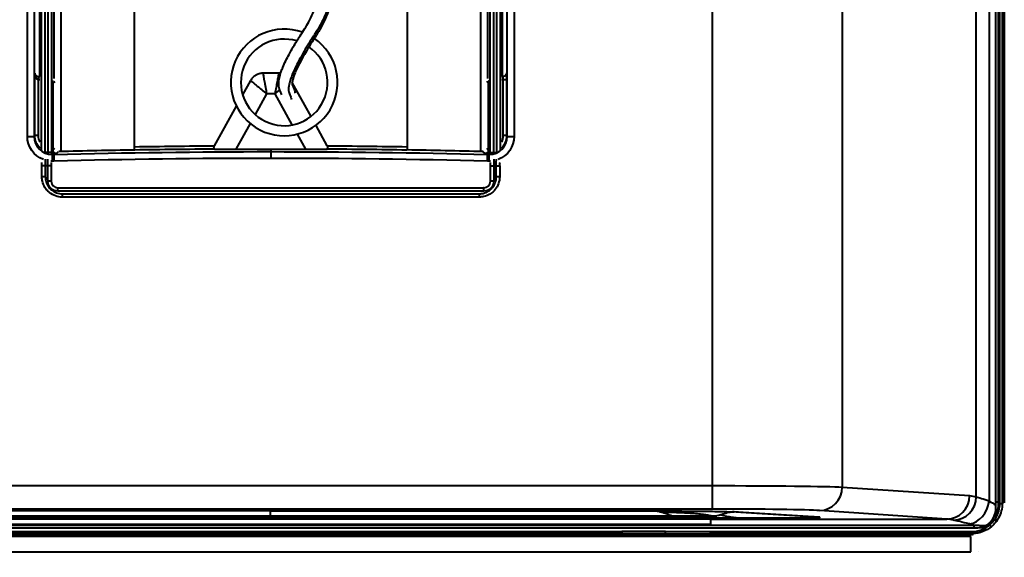
# Model space of a CAD drawing. Units: millimetres. Extents: x 394 to 2813, y 200 to 3163.
# Drawn here: x 650 to 797, y 1267 to 1347 of the extents above; entities that cross this region are included whole.
import ezdxf

# ---------------------------------------------------------------- set-up
doc = ezdxf.new("R2010")
doc.units = ezdxf.units.MM
doc.styles.add('BLAIR ITC', font='blair-itc-medium.ttf', dxfattribs={"height": 50})
doc.dimstyles.new('BLAIR ITC', dxfattribs={"dimtxt": 50, "dimasz": 50, "dimexe": 25, "dimexo": 12, "dimgap": 15, "dimtad": 0, "dimdec": 0, "dimdsep": 46, "dimtxsty": 'BLAIR ITC', "dimcen": 0.09, "dimclrd": 8, "dimclre": 8, "dimclrt": 256, "dimadec": 0, "dimazin": 0, "dimtfac": 1, "dimtdec": 0, "dimtmove": 0, "dimatfit": 3, "dimfxl": 1, "dimtfill": 1, "dimtolj": 1, "dimtzin": 0, "dimarcsym": 0})

# ---------------------------------------------------------------- blocks, each defined once
blk = doc.blocks.new('*D18')
at = {"color": 8, "lineweight": -2, "transparency": 16777216}
for p, q in [((575.84, 1262.72), (575.84, 1176.03)), ((799.2, 1263.01), (799.2, 1176.03)), ((525.84, 1201.03), (475.84, 1201.03)), ((575.84, 1201.03), (589.09, 1201.03)), ((799.2, 1201.03), (785.94, 1201.03)), ((849.2, 1201.03), (899.2, 1201.03))]:
    blk.add_line(p, q, dxfattribs=at)
at = {"color": 8, "transparency": 16777216}
for points in [[(525.84, 1209.36), (525.84, 1192.69), (575.84, 1201.03)], [(849.2, 1209.36), (849.2, 1192.69), (799.2, 1201.03)]]:
    blk.add_solid(points, dxfattribs=at)
at = {"layer": 'Defpoints', "color": 0, "transparency": 16777216}
for p in [(575.84, 1274.72), (799.2, 1275.01), (575.84, 1201.03)]:
    blk.add_point(p, dxfattribs=at)
at = {"lineweight": 40, "transparency": 16777216, "insert": (687.52, 1201.03), "char_height": 50, "attachment_point": 5, "style": 'BLAIR ITC', "bg_fill": 3, "box_fill_scale": 1.1, "bg_fill_color": 256, "bg_fill_true_color": 13158600, "bg_fill_transparency": 0}
blk.add_mtext('\\A1;223', dxfattribs=at)

msp = doc.modelspace()

# ---------------------------------------------------------------- linework, layer by layer
at = {"lineweight": 40, "extrusion": (0, 1, -2.22045e-16)}
for p, q in [((794.62, 1548.22), (794.62, 1275.25)), ((795.99, 1546.62), (795.99, 1275.1)), ((772.72, 1544.8), (772.72, 1277.37)), ((796.21, 1274.92), (796.21, 1545.54)), ((796.58, 1545.58), (796.58, 1274.92)), ((796.89, 1275.01), (796.89, 1545.01)), ((792.7, 1275.93), (792.7, 1543.45)), ((795.61, 1275.1), (795.61, 1544.32)), ((753.37, 1277.59), (753.37, 1541.99)), ((651.22, 1329.71), (651.22, 1458.18)), ((652.22, 1458.18), (652.22, 1329.71)), ((722.78, 1329.71), (722.78, 1458.18)), ((723.78, 1458.18), (723.78, 1329.71)), ((653.32, 1327.55), (653.32, 1453.75)), ((653.82, 1453.75), (653.82, 1327.32)), ((654.3, 1327.32), (654.3, 1454.48)), ((654.8, 1454.48), (654.8, 1327.32)), ((720.22, 1327.32), (720.22, 1454.48)), ((720.72, 1454.48), (720.72, 1327.32)), ((721.21, 1327.32), (721.21, 1453.75)), ((721.71, 1453.75), (721.71, 1327.57)), ((653.02, 1364.91), (653.02, 1338.67)), ((722.01, 1364.91), (722.01, 1338.67)), ((707.84, 1359.71), (707.84, 1328.17)), ((667.19, 1328.17), (667.19, 1354.55)), ((655.2, 1338.35), (655.2, 1349.31)), ((656.2, 1350.31), (656.2, 1327.45)), ((718.83, 1327.45), (718.83, 1350.31)), ((719.83, 1349.31), (719.83, 1338.35)), ((796.7, 1343.08), (796.89, 1343.08)), ((796.89, 1342.82), (796.78, 1342.82)), ((652.34, 1339.13), (652.38, 1339.17)), ((652.34, 1329.83), (652.34, 1339.13)), ((688.7, 1339.13), (686.34, 1339.13)), ((722.63, 1339.17), (722.65, 1339.15)), ((652.84, 1338.15), (652.84, 1329.83)), ((652.88, 1338.67), (652.86, 1338.65)), ((652.86, 1338.65), (653.06, 1338.65)), ((653.08, 1338.15), (652.86, 1338.15)), ((654.93, 1337.65), (655.02, 1337.65)), ((655.31, 1337.92), (655.02, 1337.65)), ((655.02, 1337.65), (655.02, 1327.69)), ((684.49, 1338.05), (683.31, 1335.93)), ((693.51, 1332.69), (690.7, 1337.76)), ((719.99, 1337.65), (719.72, 1337.92)), ((719.99, 1327.65), (719.99, 1337.65)), ((719.99, 1337.65), (720.1, 1337.65)), ((722.67, 1338.15), (721.94, 1338.15)), ((721.96, 1338.65), (722.15, 1338.65)), ((722.15, 1338.65), (722.13, 1338.67)), ((722.17, 1329.83), (722.17, 1338.15)), ((722.67, 1338.15), (722.67, 1329.83)), ((686.89, 1336.07), (685.17, 1332.98)), ((688.14, 1336.07), (686.89, 1336.07)), ((690.72, 1331.42), (688.14, 1336.07)), ((682.35, 1334.2), (679.09, 1328.31)), ((684.43, 1331.63), (682.31, 1327.8)), ((695.94, 1328.31), (694.26, 1331.33)), ((651.22, 1329.71), (652.22, 1329.71)), ((652.22, 1329.71), (652.34, 1329.83)), ((652.84, 1329.83), (652.34, 1329.83)), ((692.72, 1327.8), (691.48, 1330.05)), ((722.67, 1329.83), (722.17, 1329.83)), ((722.67, 1329.83), (722.78, 1329.71)), ((722.78, 1329.71), (723.78, 1329.71)), ((653.02, 1328.06), (653.02, 1328.04)), ((654.8, 1327.32), (653.66, 1327.32)), ((654.93, 1327.69), (655.02, 1327.69)), ((655.02, 1327.65), (655.31, 1327.93)), ((655.83, 1327.43), (655.54, 1327.15)), ((667.22, 1327.67), (667.19, 1327.68)), ((707.84, 1327.68), (707.81, 1327.67)), ((719.47, 1327.15), (719.2, 1327.43)), ((719.72, 1327.93), (719.99, 1327.65)), ((720.22, 1327.32), (721.34, 1327.32)), ((722.01, 1328.07), (722.01, 1328.06)), ((655.05, 1327.13), (654.92, 1327.01)), ((654.92, 1327.01), (655.17, 1327.01)), ((655.18, 1326.01), (654.92, 1326.01)), ((655.3, 1327.14), (655.17, 1327.01)), ((719.71, 1327.14), (719.83, 1327.01)), ((720.08, 1326.01), (719.82, 1326.01)), ((719.83, 1327.01), (720.08, 1327.01)), ((720.08, 1327.01), (719.97, 1327.13)), ((654.77, 1325.32), (653.39, 1325.32)), ((653.39, 1323.67), (653.39, 1325.32)), ((653.89, 1325.32), (653.89, 1323.67)), ((654.27, 1323.03), (654.27, 1325.32)), ((654.77, 1325.32), (654.77, 1323.03)), ((720.26, 1323.03), (720.26, 1325.32)), ((720.26, 1325.32), (721.64, 1325.32)), ((720.76, 1325.32), (720.76, 1323.03)), ((721.14, 1323.67), (721.14, 1325.32)), ((721.64, 1325.32), (721.64, 1323.67)), ((653.37, 1323.67), (653.39, 1323.67)), ((653.89, 1323.67), (653.39, 1323.67)), ((654.77, 1323.03), (654.27, 1323.03)), ((654.77, 1323.03), (654.78, 1323.04)), ((720.25, 1323.03), (720.26, 1323.03)), ((720.76, 1323.03), (720.26, 1323.03)), ((721.65, 1323.67), (721.14, 1323.67)), ((655.78, 1322.04), (655.77, 1322.03)), ((655.77, 1321.53), (655.77, 1322.03)), ((655.77, 1322.03), (719.26, 1322.03)), ((719.26, 1321.53), (655.77, 1321.53)), ((719.26, 1322.03), (719.25, 1322.03)), ((719.26, 1321.53), (719.26, 1322.03)), ((656.41, 1321.15), (656.41, 1320.63)), ((656.41, 1321.15), (718.62, 1321.15)), ((718.62, 1320.65), (656.41, 1320.65)), ((718.62, 1320.65), (718.62, 1321.15)), ((718.62, 1320.63), (718.62, 1320.65)), ((796.89, 1302.92), (796.7, 1302.92)), ((796.89, 1303.18), (796.78, 1303.18)), ((621.64, 1277.59), (753.37, 1277.59)), ((772.72, 1277.37), (791.7, 1276.09)), ((795.99, 1275.1), (795.61, 1275.1)), ((796.21, 1274.92), (796.58, 1274.92)), ((796.58, 1274.92), (796.7, 1274.8)), ((753.42, 1273.03), (621.56, 1273.03)), ((753.36, 1274.09), (621.64, 1274.09)), ((753.42, 1273.03), (754.11, 1272.78)), ((788.31, 1272.59), (769.33, 1273.87)), ((795.61, 1272.75), (795.61, 1273.33)), ((582.63, 1271.69), (792.33, 1271.69)), ((621.81, 1271.82), (753.09, 1271.82)), ((753.09, 1272.59), (621.82, 1272.59)), ((753.09, 1272.59), (753.09, 1272.59)), ((753.09, 1272.59), (788.31, 1272.59)), ((794.97, 1271.53), (795, 1271.49)), ((796.03, 1272.76), (795.97, 1272.8)), ((792.32, 1271.23), (582.63, 1271.23)), ((791.89, 1270.01), (583.14, 1270.01)), ((628.54, 1270.72), (739.85, 1270.72)), ((739.85, 1270.42), (628.59, 1270.42)), ((629.85, 1270.3), (739.86, 1270.3)), ((746.35, 1270.72), (739.85, 1270.72)), ((739.86, 1270.3), (739.85, 1270.42)), ((739.86, 1270.3), (739.85, 1270.42)), ((739.85, 1270.42), (746.3, 1270.42)), ((745.04, 1270.3), (739.86, 1270.3)), ((746.3, 1270.42), (745.04, 1270.3)), ((746.3, 1270.41), (745.04, 1270.3)), ((745.04, 1270.3), (753.09, 1270.3)), ((745.04, 1270.3), (745.04, 1270.3)), ((746.3, 1270.41), (753.09, 1270.41)), ((746.35, 1270.72), (746.35, 1270.71)), ((753.09, 1270.71), (746.35, 1270.71)), ((753.09, 1270.72), (792.01, 1270.72)), ((753.09, 1270.3), (753.09, 1270.42)), ((792.01, 1270.42), (753.09, 1270.42)), ((753.09, 1270.3), (753.09, 1270.41)), ((753.09, 1270.3), (753.09, 1270.3)), ((753.09, 1270.3), (753.87, 1270.3)), ((753.87, 1270.01), (753.87, 1270.3)), ((754.19, 1270.2), (753.87, 1270.3)), ((754.19, 1270.2), (754.19, 1270.01)), ((770.46, 1270.2), (754.19, 1270.2)), ((770.46, 1270.2), (770.77, 1270.3)), ((770.46, 1270.01), (770.46, 1270.2)), ((770.77, 1270.3), (792.13, 1270.3)), ((770.77, 1270.3), (770.77, 1270.01)), ((792.13, 1270.3), (792.01, 1270.42)), ((583.13, 1267.71), (791.9, 1267.71)), ((793.11, 1267.82), (793.11, 1267.82))]:
    msp.add_line(p, q, dxfattribs=at)
at = {"lineweight": 40}
for radius, start, end in [(7.96, 70.104, 55.6153), (6.46, 73.0532, 55.1359)]:
    msp.add_arc((689.51, 1337.77), radius, start, end, dxfattribs=at)
for centre, major_axis, ratio, start_param, end_param in [((652.84, 1339.13), (-0.465, 0.193), 0.950833, 0.412341, 1.965684), ((652.84, 1338.15), (0.009, 0.5), 0.000586, 0.01776, 1.570806), ((652.86, 1339.15), (-0.356, -0.352), 0.999077, 0.773538, 0.790687), ((652.86, 1338.15), (0, 0.5), 0.000586, 0.017453, 1.570796), ((722.15, 1338.15), (0, 0.5), 0.034324, -1.570796, -0.017453), ((654.92, 1329.71), (1.92, 1.9), 0.999466, 2.359733, 3.930225), ((655.04, 1329.83), (1.56, 1.56), 0.999695, 2.356065, 2.823389), ((720.08, 1329.71), (-1.9, 1.92), 0.999474, 2.360109, 3.9306), ((719.97, 1329.83), (-1.56, 1.56), 0.999695, 3.47254, 3.927121), ((653.87, 1327.32), (0, -1), 0.052381, -1.570796, -1.493212), ((654.28, 1327.32), (0, -1), 0.026183, 1.327812, 1.570796), ((655.52, 1327.65), (0.348, -0.359), 0.999685, -2.339518, -0.743243), ((687.95, 81.79), (15.16, 1245.97), 1, 0.02883, 0.037872), ((667.19, 1328.18), (0, 0.5), 0.051806, 3.045539, 3.125307), ((687.94, 81.77), (15.07, 1245.98), 1, 0.019117, 0.028726), ((687.5, 1326.43), (0, 1), 0.000614, 0.017453, 1.570796), ((687.09, 81.77), (14.71, 1245.98), 1, -0.004826, 0.004783), ((687.08, 81.79), (14.58, 1245.98), 1, -0.014078, -0.004958), ((707.84, 1328.18), (0, 0.5), 0.052978, -3.125307, -2.997504), ((719.49, 1327.65), (0.36, 0.347), 0.999706, -2.364736, -0.768462), ((719.72, 1327.64), (-0.017, -0.5), 0.769146, 0.037135, 1.516638), ((719.97, 1327.63), (-0.005, -0.5), 0.521709, 0.020458, 0.588929), ((720.75, 1327.32), (0, -1), 0.026183, -1.570796, -1.333437), ((721.15, 1327.32), (0, -1), 0.052381, 1.503431, 1.570796), ((653.37, 1325.32), (0, -0.5), 0.034921, -4.712389, -3.18729), ((654.78, 1325.32), (0, -0.5), 0.017455, -3.076774, -1.570796), ((654.92, 1326.01), (0, 1), 0.000586, 0.017453, 1.570796), ((687.52, 81.42), (0, 1245.01), 1, 0.000013, 0.025976), ((687.48, 81.42), (0, 1245.01), 1, -0.025976, -0.000013), ((719.8, 1327.14), (0.0839, -0.0016), 0.010409, -3.442079, -3.130383), ((720.25, 1325.32), (0, -0.5), 0.017455, -4.712389, -3.283636), ((721.65, 1325.32), (0, -0.5), 0.034921, -3.015497, -1.570796), ((655.77, 1323.03), (-0.708, -0.708), 0.999391, -0.785246, 0.785246), ((719.26, 1323.03), (0.708, -0.708), 0.999391, -0.785246, 0.785246), ((753.36, 1277.59), (0, -3.5), 0.000586, 0.017453, 1.570796), ((769.33, 1277.37), (-0.24, -3.49), 0.968156, 0.069769, 1.636196), ((788.31, 1276.09), (-0.24, -3.49), 0.968156, 0.069769, 1.636196), ((789.31, 1275.93), (-0.84, -3.4), 0.966467, 0.249554, 1.804471), ((791.68, 1275.25), (1.29, 3.25), 0.821479, -2.691004, -1.255366), ((792.01, 1274.92), (-2.97, 2.97), 0.999741, -2.897964, -2.355433), ((753.35, 1273.8), (16.5, 0), 0.017455, 0.252486, 1.57021), ((753.09, 1271.58), (0, 1.02), 0.005394, 0.162967, 1.336156), ((792.01, 1274.92), (-2.97, 2.97), 0.999741, 2.357215, 3.062957), ((792.32, 1271.23), (0, -0.5), 0.000586, -2.740204, -1.570796), ((739.85, 1270.72), (0, -0.3), 0.000586, -1.570849, -0.016105), ((739.85, 1270.72), (0, -0.3), 0.000586, -1.570743, -0.016105), ((753.09, 1270.71), (0, -0.3), 0.000586, -1.570799, -0.016105), ((791.89, 1267.71), (0, 2.3), 0.005585, -1.570796, 0)]:
    msp.add_ellipse(centre, major_axis=major_axis, ratio=ratio, start_param=start_param, end_param=end_param, dxfattribs=at)
at = {"lineweight": 40, "extrusion": (0, -2.22045e-16, -1)}
for centre, major_axis, ratio, start_param, end_param in [((652.84, 1339.13), (-0.012, 0.983), 0.508662, -3.117841, -1.564498), ((652.86, 1339.15), (-0.707, -0.708), 0.999695, -0.784964, -0.767815), ((654.92, 1329.71), (2.62, 2.62), 0.999695, 2.717558, 3.927121), ((719.97, 1329.83), (-1.92, 1.9), 0.999806, 2.360793, 3.119181), ((654.78, 1327.32), (0, 1.5), 0.017455, -4.712389, -4.510021), ((687.48, 81.42), (-32, 1245.6), 1, 0.025694, 0.051646), ((653.87, 1325.32), (0, 1), 0.01746, 0.028885, 1.570796), ((654.28, 1325.32), (0, 1), 0.008728, -1.570796, -0.008678), ((654.92, 1329.71), (2.62, 2.62), 0.999695, 2.356629, 2.405343), ((654.64, 1327.13), (0.902, 0.024), 0.017686, 0.0194, 0.744064), ((720.34, 1327.13), (0.862, -0.023), 0.018067, -3.90205, -3.159961), ((720.08, 1326.01), (0, 1), 0.000586, -1.570796, -0.017453), ((720.75, 1325.32), (0, 1), 0.008728, 0.049165, 1.570796), ((721.15, 1325.32), (0, 1), 0.01746, -1.570796, -0.069714), ((753.35, 1277.3), (-20, 0), 0.0144, -4.711802, -3.394079), ((746.3, 1270.72), (0, -0.3), 0.175741, -1.570796, -0.016105), ((753.09, 1270.72), (0, -0.3), 0.000586, 0.016105, 1.553951), ((792.01, 1274.92), (-3.18, 3.19), 0.999776, -2.822533, -2.358672)]:
    msp.add_ellipse(centre, major_axis=major_axis, ratio=ratio, start_param=start_param, end_param=end_param, dxfattribs=at)
at = {"lineweight": 40, "extrusion": (1.2326e-32, -2.22045e-16, -1)}
for centre, major_axis, ratio, start_param, end_param in [((722.15, 1339.15), (-0.36, -0.347), 0.999706, -2.373131, -0.802639), ((720.99, 1337.65), (-0.92, 0.393), 0.999993, -0.403347, 0.065769), ((792.08, 1274.92), (-3.18, 3.18), 0.999776, 2.355765, 2.854619), ((745.05, 1306.23), (-9.44, 33.05), 0.331311, 3.130225, 3.235979), ((745.07, 1306.23), (-9.44, 33.05), 0.331313, 3.131252, 3.131271), ((792.08, 1274.92), (-3.18, 3.18), 0.999776, -3.062625, -2.378397), ((794.74, 1271.72), (0.195, -0.228), 0.000446, 0.128454, 1.571177), ((793.37, 1273.87), (2.26, 2.79), 0.790577, 1.341473, 1.801422)]:
    msp.add_ellipse(centre, major_axis=major_axis, ratio=ratio, start_param=start_param, end_param=end_param, dxfattribs=at)
at = {"lineweight": 40, "extrusion": (1.75162e-46, -2.22045e-16, -1)}
msp.add_ellipse((722.65, 1338.15), major_axis=(0, -1), ratio=0.016869, start_param=-3.124139, end_param=-1.570796, dxfattribs=at)
at = {"lineweight": 40, "extrusion": (-1.2326e-32, -2.22045e-16, -1)}
msp.add_ellipse((654.02, 1337.65), major_axis=(-0.373, 0.928), ratio=0.999993, start_param=1.515616, end_param=1.952805, dxfattribs=at)
at = {"lineweight": 40, "extrusion": (6.16298e-32, -2.22045e-16, -1)}
msp.add_ellipse((655.04, 1329.83), major_axis=(1.9, 1.92), ratio=0.99981, start_param=3.166893, end_param=3.932279, dxfattribs=at)
at = {"lineweight": 40, "extrusion": (-2.46519e-32, -2.22045e-16, -1)}
for centre, major_axis, start_param, end_param in [((720.08, 1329.71), (-2.62, 2.62), 2.356065, 3.562347), ((720.08, 1329.71), (-2.62, 2.62), 3.870743, 3.926556), ((720.08, 1329.71), (-2.62, 2.62), 3.636015, 3.636035), ((719.26, 1323.03), (1.06, -1.06), -0.785246, 0.785246)]:
    msp.add_ellipse(centre, major_axis=major_axis, ratio=0.999695, start_param=start_param, end_param=end_param, dxfattribs=at)
at = {"lineweight": 40, "extrusion": (3.61112e-35, -2.22045e-16, -1)}
msp.add_ellipse((655, 1327.72), major_axis=(0, -1.18), ratio=0.02106, start_param=-1.549738, end_param=-1.516536, dxfattribs=at)
at = {"lineweight": 40, "extrusion": (2.31112e-33, -2.22045e-16, -1)}
msp.add_ellipse((687.52, 81.42), major_axis=(-30.5, 1245.64), ratio=1, start_param=-0.001486, end_param=0.024466, dxfattribs=at)
at = {"lineweight": 40, "extrusion": (-1.83671e-40, -2.22045e-16, -1)}
msp.add_ellipse((687.95, 81.58), major_axis=(0, 1246.76), ratio=1, start_param=-0.016647, end_param=-0.007103, dxfattribs=at)
at = {"lineweight": 40, "extrusion": (4.5139e-36, -2.22045e-16, -1)}
msp.add_ellipse((667.22, 1328.17), major_axis=(0, -0.5), ratio=0.051805, start_param=0.016287, end_param=1.569917, dxfattribs=at)
at = {"lineweight": 40, "extrusion": (1.83671e-40, -2.22045e-16, -1)}
msp.add_ellipse((687.92, 81.75), major_axis=(0, 1246.07), ratio=1, start_param=-0.004504, end_param=-0.000325, dxfattribs=at)
at = {"lineweight": 40, "extrusion": (-2.20405e-39, -2.22045e-16, -1)}
msp.add_ellipse((687.11, 81.75), major_axis=(0, 1246.07), ratio=1, start_param=0.000325, end_param=0.004504, dxfattribs=at)
at = {"lineweight": 40, "extrusion": (3.67342e-40, -2.22045e-16, -1)}
msp.add_ellipse((687.09, 81.58), major_axis=(0, 1246.76), ratio=1, start_param=0.007103, end_param=0.016647, dxfattribs=at)
at = {"lineweight": 40, "extrusion": (1.50463e-36, -2.22045e-16, -1)}
msp.add_ellipse((707.81, 1328.17), major_axis=(0, -0.5), ratio=0.052978, start_param=-1.569923, end_param=-0.016287, dxfattribs=at)
at = {"lineweight": 40, "extrusion": (2.62743e-46, -2.22045e-16, -1)}
msp.add_ellipse((720.25, 1327.32), major_axis=(0, 1.5), ratio=0.017455, start_param=-1.771923, end_param=-1.570796, dxfattribs=at)
at = {"lineweight": 40, "extrusion": (3.76158e-37, -2.22045e-16, -1)}
msp.add_ellipse((720.49, 1327.15), major_axis=(-1, 0), ratio=0.017455, start_param=-1.021918, end_param=-0.688937, dxfattribs=at)
at = {"lineweight": 40, "extrusion": (2.46519e-32, -2.22045e-16, -1)}
msp.add_ellipse((655.77, 1323.03), major_axis=(-1.06, -1.06), ratio=0.999695, start_param=-0.785246, end_param=0.785246, dxfattribs=at)
at = {"lineweight": 40, "extrusion": (-7.70372e-34, -2.22045e-16, -1)}
msp.add_ellipse((747.78, 1272.88), major_axis=(5.92, -0.05), ratio=0.110953, start_param=-0.442762, end_param=-0.310866, dxfattribs=at)
at = {"lineweight": 40, "extrusion": (3.50325e-46, -2.22045e-16, -1)}
msp.add_ellipse((746.3, 1270.71), major_axis=(0, 0.3), ratio=0.175741, start_param=-4.712389, end_param=-3.157697, dxfattribs=at)
at = {"lineweight": 40, "extrusion": (4.59177e-41, -2.22045e-16, -1)}
msp.add_ellipse((753.09, 1270.72), major_axis=(0, 0.3), ratio=0.000586, start_param=-1.587642, end_param=-1.570795, dxfattribs=at)
at = {"lineweight": 40, "extrusion": (5.60519e-45, -2.22045e-16, -1)}
msp.add_ellipse((792.01, 1270.72), major_axis=(0, -0.3), ratio=0.000586, start_param=0.016105, end_param=1.570796, dxfattribs=at)
at = {"lineweight": 40, "extrusion": (3.69779e-32, -2.22045e-16, -1)}
msp.add_ellipse((792.13, 1274.8), major_axis=(-3.18, 3.19), ratio=0.999741, start_param=3.887997, end_param=3.925971, dxfattribs=at)
at = {"lineweight": 40}
for points, knots in [([(693.09, 1360.1), (695.56, 1357.69), (697.3, 1353.54), (695.9, 1348.02), (694.54, 1345.69), (693.58, 1344.2), (692.72, 1342.85), (691.66, 1340.99), (690.69, 1338.99), (690.21, 1337.51), (690.1, 1336.47), (690.4, 1335.83), (690.56, 1335.42), (690.6, 1335.23)], [0, 0, 0, 0, 0.1112758, 0.1655651, 0.2156251, 0.2254818, 0.2443149, 0.2894771, 0.3271905, 0.3747766, 0.4124288, 0.4516554, 0.5074145, 0.5074145, 0.5074145, 0.5074145]), ([(692.98, 1360.82), (693.71, 1360.13), (694.4, 1359.31), (695.57, 1357.49), (696.07, 1356.47), (696.52, 1354.9), (696.63, 1354.43), (696.82, 1353.14), (696.85, 1352.27), (696.7, 1350.72), (696.56, 1350.02), (696.17, 1348.55), (695.88, 1347.79), (695.19, 1346.29), (694.76, 1345.56), (693.75, 1343.92), (693.15, 1343.02), (692.29, 1341.52), (692.03, 1341.07), (691.66, 1340.35), (691.52, 1340.07), (691.27, 1339.53), (691.15, 1339.25), (690.98, 1338.81), (690.92, 1338.63), (690.81, 1338.29), (690.77, 1338.13), (690.71, 1337.81), (690.69, 1337.68), (690.68, 1337.47), (690.69, 1337.46), (690.72, 1337.37), (690.77, 1337.25), (690.94, 1336.88), (691.02, 1336.66), (691.1, 1336.33), (691.12, 1336.25), (691.13, 1336.15)], [0, 0, 0, 0, 4.145953, 4.145953, 7.929056, 7.929056, 9.404728, 9.404728, 11.946668, 11.946668, 14.090007, 14.090007, 16.676765, 16.676765, 19.633521, 19.633521, 23.563079, 23.563079, 25.130063, 25.130063, 26.03033, 26.03033, 26.982107, 26.982107, 27.779845, 27.779845, 28.705398, 28.705398, 30.028695, 30.028695, 31.737635, 31.737635, 34.083865, 34.083865, 37.919367, 37.919367, 39.197361, 39.197361, 39.197361, 39.197361]), ([(689.14, 1335.93), (689.13, 1335.96), (689.11, 1336.04), (689.04, 1336.23), (688.99, 1336.32), (688.86, 1336.64), (688.77, 1336.86), (688.66, 1337.52), (688.69, 1337.94), (688.85, 1338.72), (688.94, 1339.03), (689.13, 1339.58), (689.21, 1339.79), (689.43, 1340.32), (689.58, 1340.66), (689.9, 1341.31), (690.07, 1341.63), (690.44, 1342.33), (690.66, 1342.71), (691.21, 1343.65), (691.55, 1344.21), (692.34, 1345.44), (692.78, 1346.09), (693.61, 1347.61), (694.01, 1348.46), (694.46, 1349.88), (694.59, 1350.38), (694.74, 1351.27), (694.79, 1351.66), (694.83, 1352.63), (694.8, 1353.24), (694.63, 1354.29), (694.5, 1354.76), (694.17, 1355.72), (693.95, 1356.2), (693.36, 1357.26), (692.97, 1357.8), (692.24, 1358.69), (691.91, 1359.05), (691.57, 1359.39)], [40.537842, 40.537842, 40.537842, 40.537842, 43.11199, 43.11199, 45.504044, 45.504044, 47.585977, 47.585977, 50.244541, 50.244541, 51.673781, 51.673781, 52.455188, 52.455188, 53.586448, 53.586448, 54.644495, 54.644495, 55.988027, 55.988027, 58.151657, 58.151657, 61.137035, 61.137035, 64.325613, 64.325613, 65.937811, 65.937811, 67.100922, 67.100922, 68.868746, 68.868746, 70.426207, 70.426207, 72.33256, 72.33256, 75.011238, 75.011238, 77.087681, 77.087681, 77.087681, 77.087681]), ([(689.14, 1335.93), (689.13, 1335.96), (689.11, 1336.04), (689.04, 1336.23), (688.99, 1336.32), (688.86, 1336.64), (688.77, 1336.86), (688.66, 1337.52), (688.69, 1337.94), (688.85, 1338.72), (688.94, 1339.03), (689.13, 1339.58), (689.21, 1339.79), (689.43, 1340.32), (689.58, 1340.66), (689.9, 1341.31), (690.07, 1341.63), (690.44, 1342.33), (690.66, 1342.71), (691.21, 1343.65), (691.55, 1344.21), (692.34, 1345.44), (692.78, 1346.09), (693.61, 1347.61), (694.01, 1348.46), (694.46, 1349.88), (694.59, 1350.38), (694.74, 1351.27), (694.79, 1351.66), (694.83, 1352.63), (694.8, 1353.24), (694.63, 1354.29), (694.5, 1354.76), (694.17, 1355.72), (693.95, 1356.2), (693.36, 1357.26), (692.97, 1357.8), (692.24, 1358.69), (691.91, 1359.05), (691.57, 1359.39)], [40.537842, 40.537842, 40.537842, 40.537842, 43.11199, 43.11199, 45.504043, 45.504043, 47.585977, 47.585977, 50.244541, 50.244541, 51.673781, 51.673781, 52.455188, 52.455188, 53.586448, 53.586448, 54.644495, 54.644495, 55.988027, 55.988027, 58.151657, 58.151657, 61.137035, 61.137035, 64.325613, 64.325613, 65.937811, 65.937811, 67.100922, 67.100922, 68.868746, 68.868746, 70.426207, 70.426207, 72.33256, 72.33256, 75.011238, 75.011238, 77.087681, 77.087681, 77.087681, 77.087681]), ([(686.34, 1339.13), (686.15, 1339.13), (685.96, 1339.11), (685.6, 1339.01), (685.42, 1338.94), (685.1, 1338.75), (684.95, 1338.63), (684.69, 1338.36), (684.58, 1338.21), (684.49, 1338.05)], [0, 0, 0, 0, 0.25, 0.25, 0.5, 0.5, 0.75, 0.75, 1, 1, 1, 1]), ([(686.34, 1339.13), (686.36, 1338.99), (686.39, 1338.81), (686.44, 1338.58), (686.45, 1338.48), (686.47, 1338.37), (686.49, 1338.26), (686.52, 1338.13), (686.55, 1337.97), (686.57, 1337.85), (686.59, 1337.73), (686.61, 1337.6), (686.64, 1337.46), (686.65, 1337.39), (686.67, 1337.31), (686.68, 1337.23), (686.69, 1337.16), (686.71, 1337.04), (686.72, 1336.99), (686.74, 1336.88), (686.77, 1336.73), (686.81, 1336.54), (686.83, 1336.4), (686.86, 1336.25), (686.89, 1336.07)], [0, 0, 0, 0, 0.26084, 0.26084, 0.26084, 0.375, 0.375, 0.375, 0.5, 0.5, 0.5, 0.625, 0.625, 0.625, 0.6875, 0.6875, 0.6875, 0.75, 0.75, 0.75, 0.895196, 0.895196, 0.895196, 1, 1, 1, 1]), ([(688.7, 1339.13), (688.67, 1338.98), (688.63, 1338.8), (688.55, 1338.36), (688.51, 1338.12), (688.41, 1337.58), (688.36, 1337.29), (688.25, 1336.7), (688.19, 1336.39), (688.14, 1336.07)], [0, 0, 0, 0, 0.25, 0.25, 0.5, 0.5, 0.75, 0.75, 1, 1, 1, 1]), ([(684.49, 1338.05), (684.6, 1337.95), (684.75, 1337.83), (685.09, 1337.55), (685.29, 1337.39), (685.71, 1337.05), (685.93, 1336.86), (686.4, 1336.47), (686.65, 1336.27), (686.89, 1336.07)], [0, 0, 0, 0, 0.25, 0.25, 0.5, 0.5, 0.75, 0.75, 1, 1, 1, 1]), ([(688.85, 1336.66), (688.76, 1336.59), (688.65, 1336.49), (688.5, 1336.37), (688.4, 1336.29), (688.27, 1336.19), (688.14, 1336.07)], [0.7546159, 0.7546159, 0.7546159, 0.7546159, 0.8951961, 0.8951961, 0.8951961, 1, 1, 1, 1]), ([(655.02, 1327.65), (655.02, 1327.65), (655.01, 1327.64), (654.99, 1327.64), (654.98, 1327.63), (654.95, 1327.62), (654.93, 1327.6)], [0.000015, 0.000015, 0.000015, 0.000015, 0.1508355, 0.1508355, 0.1508355, 0.2803997, 0.2803997, 0.2803997, 0.2803997]), ([(679.09, 1328.31), (679.07, 1328.27), (679.05, 1328.22), (679.01, 1328.14), (679, 1328.09), (678.99, 1328.01), (678.99, 1327.98), (679, 1327.91), (679.01, 1327.89), (679.05, 1327.85), (679.07, 1327.83), (679.13, 1327.81), (679.16, 1327.81), (679.19, 1327.81)], [0, 0, 0, 0, 0.01430999, 0.01430999, 0.02898693, 0.02898693, 0.04276352, 0.04276352, 0.05697265, 0.05697265, 0.07095857, 0.07095857, 0.08554368, 0.08554368, 0.08554368, 0.08554368]), ([(679.19, 1327.81), (679.35, 1327.81), (679.54, 1327.81), (680, 1327.8), (680.3, 1327.8), (681.09, 1327.8), (681.6, 1327.8), (682.16, 1327.8), (682.22, 1327.8), (682.28, 1327.8), (682.28, 1327.8), (682.29, 1327.8), (682.3, 1327.8), (682.3, 1327.8), (682.3, 1327.8), (682.31, 1327.8), (682.31, 1327.8), (682.31, 1327.8)], [-0.3484287, -0.3484287, -0.3484287, -0.3484287, -0.2748887, -0.2748887, -0.174151, -0.174151, -0.0198183, -0.0198183, -0.0037012, -0.0037012, -0.0015268, -0.0015268, -0.0006481, -0.0006481, -0.0003113, -0.0003113, -0.000001, -0.000001, -0.000001, -0.000001]), ([(692.72, 1327.8), (692.72, 1327.8), (692.72, 1327.8), (692.73, 1327.8), (692.73, 1327.8), (692.73, 1327.8), (692.73, 1327.8), (692.74, 1327.8), (692.75, 1327.8), (692.81, 1327.8), (692.87, 1327.8), (693.44, 1327.8), (693.95, 1327.8), (694.73, 1327.8), (695.03, 1327.8), (695.49, 1327.81), (695.68, 1327.81), (695.84, 1327.81)], [-0.3477787, -0.3477787, -0.3477787, -0.3477787, -0.3474686, -0.3474686, -0.347132, -0.347132, -0.3462532, -0.3462532, -0.3440766, -0.3440766, -0.3279191, -0.3279191, -0.1731762, -0.1731762, -0.0731548, -0.0731548, -0.000001, -0.000001, -0.000001, -0.000001]), ([(695.84, 1327.81), (695.87, 1327.81), (695.9, 1327.81), (695.96, 1327.83), (695.98, 1327.85), (696.02, 1327.89), (696.03, 1327.91), (696.04, 1327.98), (696.04, 1328.01), (696.03, 1328.09), (696.02, 1328.14), (695.98, 1328.22), (695.96, 1328.27), (695.94, 1328.31)], [0, 0, 0, 0, 0.01452875, 0.01452875, 0.02846407, 0.02846407, 0.04269342, 0.04269342, 0.05648599, 0.05648599, 0.07115686, 0.07115686, 0.08561509, 0.08561509, 0.08561509, 0.08561509]), ([(719.99, 1327.65), (719.99, 1327.65), (719.99, 1327.65), (719.99, 1327.65), (719.99, 1327.65), (720, 1327.65), (720.02, 1327.65), (720.04, 1327.64), (720.07, 1327.64), (720.1, 1327.64)], [0, 0, 0, 0, 0.0168987, 0.0168987, 0.0168987, 0.5161128, 0.5161128, 0.5161128, 0.9914574, 0.9914574, 0.9914574, 0.9914574]), ([(655.05, 1327.13), (655.01, 1327.13), (654.97, 1327.13), (654.93, 1327.13), (654.92, 1327.13), (654.92, 1327.13), (654.92, 1327.14)], [0.000007, 0.000007, 0.000007, 0.000007, 0.3161158, 0.3161158, 0.3161158, 0.3481384, 0.3481384, 0.3481384, 0.3481384]), ([(655.3, 1327.14), (655.3, 1327.14), (655.3, 1327.14), (655.3, 1327.14), (655.3, 1327.14), (655.3, 1327.14), (655.3, 1327.14), (655.3, 1327.14), (655.29, 1327.14), (655.29, 1327.14), (655.29, 1327.14), (655.28, 1327.14), (655.28, 1327.14), (655.25, 1327.14), (655.22, 1327.14), (655.13, 1327.14), (655.09, 1327.13), (655.05, 1327.13)], [0, 0, 0, 0, 0.0004008, 0.0004008, 0.00084596, 0.00084596, 0.00117432, 0.00117432, 0.00151345, 0.00151345, 0.00197062, 0.00197062, 0.0031836, 0.0031836, 0.00758409, 0.00758409, 0.01209977, 0.01209977, 0.01209977, 0.01209977]), ([(655.17, 1327.01), (655.17, 1327.01), (655.17, 1326.98), (655.17, 1326.88), (655.17, 1326.8), (655.17, 1326.62), (655.17, 1326.51), (655.18, 1326.27), (655.18, 1326.15), (655.18, 1326.01), (655.18, 1326.01), (655.18, 1326.01)], [-0.1551699, -0.1551699, -0.1551699, -0.1551699, -0.1158364, -0.1158364, -0.0772555, -0.0772555, -0.0386753, -0.0386753, 0, 0, 0.0006517, 0.0006517, 0.0006517, 0.0006517]), ([(719.82, 1326.01), (719.82, 1326.01), (719.82, 1326.01), (719.82, 1326.15), (719.82, 1326.27), (719.83, 1326.51), (719.83, 1326.62), (719.83, 1326.8), (719.83, 1326.88), (719.83, 1326.98), (719.83, 1327.01), (719.83, 1327.01)], [-0.1558225, -0.1558225, -0.1558225, -0.1558225, -0.1551708, -0.1551708, -0.1164956, -0.1164956, -0.0779156, -0.0779156, -0.0393348, -0.0393348, -0.0000014, -0.0000014, -0.0000014, -0.0000014]), ([(656.41, 1320.65), (656.07, 1320.65), (655.72, 1320.71), (655.4, 1320.82), (655.08, 1320.94), (654.78, 1321.1), (654.52, 1321.32), (654.43, 1321.38), (654.35, 1321.46), (654.27, 1321.53), (654.1, 1321.7), (653.96, 1321.89), (653.83, 1322.09), (653.66, 1322.37), (653.54, 1322.69), (653.46, 1323.01), (653.41, 1323.22), (653.39, 1323.44), (653.39, 1323.67)], [0.0000127, 0.0000127, 0.0000127, 0.0000127, 0.2162545, 0.2162545, 0.2162545, 0.4314861, 0.4314861, 0.4314861, 0.5004655, 0.5004655, 0.5004655, 0.65101, 0.65101, 0.65101, 0.8601997, 0.8601997, 0.8601997, 1, 1, 1, 1]), ([(653.89, 1323.67), (653.89, 1323.48), (653.91, 1323.3), (653.95, 1323.12), (654.01, 1322.85), (654.12, 1322.59), (654.26, 1322.35), (654.36, 1322.18), (654.49, 1322.03), (654.63, 1321.89), (654.69, 1321.82), (654.76, 1321.76), (654.83, 1321.71), (655.05, 1321.53), (655.3, 1321.39), (655.57, 1321.29), (655.84, 1321.2), (656.12, 1321.15), (656.41, 1321.15)], [0, 0, 0, 0, 0.139412, 0.139412, 0.139412, 0.349384, 0.349384, 0.349384, 0.49969, 0.49969, 0.49969, 0.568143, 0.568143, 0.568143, 0.783901, 0.783901, 0.783901, 1, 1, 1, 1]), ([(718.62, 1321.15), (718.8, 1321.15), (718.99, 1321.17), (719.17, 1321.21), (719.44, 1321.27), (719.7, 1321.38), (719.93, 1321.52), (720.1, 1321.62), (720.26, 1321.75), (720.4, 1321.89), (720.46, 1321.95), (720.52, 1322.02), (720.58, 1322.09), (720.76, 1322.31), (720.9, 1322.56), (720.99, 1322.83), (721.08, 1323.1), (721.14, 1323.38), (721.14, 1323.67)], [0, 0, 0, 0, 0.139412, 0.139412, 0.139412, 0.349384, 0.349384, 0.349384, 0.49969, 0.49969, 0.49969, 0.568143, 0.568143, 0.568143, 0.783901, 0.783901, 0.783901, 1, 1, 1, 1]), ([(721.64, 1323.67), (721.64, 1323.33), (721.57, 1322.98), (721.46, 1322.66), (721.35, 1322.34), (721.18, 1322.04), (720.97, 1321.78), (720.9, 1321.69), (720.83, 1321.61), (720.75, 1321.53), (720.58, 1321.36), (720.39, 1321.22), (720.19, 1321.09), (719.91, 1320.92), (719.6, 1320.8), (719.28, 1320.72), (719.06, 1320.68), (718.84, 1320.65), (718.62, 1320.65)], [0.0000127, 0.0000127, 0.0000127, 0.0000127, 0.2162545, 0.2162545, 0.2162545, 0.4314861, 0.4314861, 0.4314861, 0.5004655, 0.5004655, 0.5004655, 0.65101, 0.65101, 0.65101, 0.8601997, 0.8601997, 0.8601997, 1, 1, 1, 1]), ([(792.7, 1275.93), (792.9, 1275.87), (793.17, 1275.79), (793.49, 1275.69), (793.81, 1275.58), (794.19, 1275.46), (794.62, 1275.25)], [0, 0, 0, 0, 0.499001, 0.499001, 0.499001, 1, 1, 1, 1]), ([(795.61, 1273.33), (795.61, 1273.49), (795.61, 1273.65), (795.61, 1273.94), (795.61, 1274.07), (795.61, 1274.38), (795.61, 1274.54), (795.61, 1274.77), (795.61, 1274.84), (795.61, 1274.97), (795.61, 1275.03), (795.61, 1275.1)], [0.0000001, 0.0000001, 0.0000001, 0.0000001, 0.0478151, 0.0478151, 0.0887724, 0.0887724, 0.1357793, 0.1357793, 0.1563537, 0.1563537, 0.1744293, 0.1744293, 0.1744293, 0.1744293]), ([(795.99, 1275.1), (795.99, 1275.02), (795.99, 1274.94), (795.99, 1274.86), (795.96, 1274.41), (795.87, 1273.96), (795.7, 1273.54), (795.67, 1273.47), (795.64, 1273.4), (795.61, 1273.33)], [0, 0, 0, 0, 0.127015, 0.127015, 0.127015, 0.874823, 0.874823, 0.874823, 1, 1, 1, 1]), ([(687.49, 1273.03), (687.49, 1273.14), (687.49, 1273.42), (687.49, 1273.78), (687.49, 1273.81)], [0, 0, 0, 0, 0.375, 1, 1, 1, 1]), ([(745.76, 1273.63), (746.2, 1273.63), (747.06, 1273.62), (748.32, 1273.59), (749.52, 1273.54), (750.61, 1273.46), (751.57, 1273.37), (752.38, 1273.26), (752.86, 1273.18), (753.08, 1273.13), (753.13, 1273.11)], [0, 0, 0, 0, 0.1369892, 0.2740401, 0.4110911, 0.548142, 0.6851929, 0.8222439, 0.9592948, 1, 1, 1, 1]), ([(747.39, 1273.03), (747.08, 1273.14), (746.54, 1273.33), (746, 1273.55), (745.76, 1273.63)], [0, 0, 0, 0, 0.566487, 1, 1, 1, 1]), ([(756.58, 1273.66), (756.28, 1273.66), (756.02, 1273.61), (755.78, 1273.56), (755.47, 1273.49), (755.21, 1273.41), (755, 1273.34), (754.93, 1273.32), (754.86, 1273.3), (754.81, 1273.28), (754.77, 1273.27), (754.73, 1273.25), (754.7, 1273.24), (754.67, 1273.23), (754.64, 1273.22), (754.61, 1273.22)], [0, 0, 0, 0, 0.3093552, 0.3093552, 0.3093552, 0.7124597, 0.7124597, 0.7124597, 0.8437051, 0.8437051, 0.8437051, 0.9279624, 0.9279624, 0.9279624, 0.9999998, 0.9999998, 0.9999998, 0.9999998]), ([(754.61, 1273.22), (755.16, 1273.1), (755.72, 1272.99), (756.28, 1272.9), (756.53, 1272.86), (756.78, 1272.82), (757.04, 1272.78)], [0, 0, 0, 0, 0.1190789, 0.1190789, 0.1190789, 0.1735119, 0.1735119, 0.1735119, 0.1735119]), ([(769.28, 1272.86), (769.24, 1272.86), (769.21, 1272.86), (769.18, 1272.87), (769.14, 1272.87), (769.11, 1272.87), (769.07, 1272.87), (768.87, 1272.89), (768.67, 1272.9), (768.47, 1272.91), (768.2, 1272.93), (767.93, 1272.94), (767.66, 1272.96), (767.12, 1273), (766.59, 1273.03), (766.05, 1273.06), (765.51, 1273.1), (764.97, 1273.13), (764.43, 1273.16), (763.9, 1273.2), (763.36, 1273.23), (762.82, 1273.27), (762.28, 1273.3), (761.74, 1273.33), (761.2, 1273.37), (760.67, 1273.4), (760.13, 1273.44), (759.59, 1273.47), (759.05, 1273.5), (758.51, 1273.54), (757.97, 1273.57), (757.51, 1273.6), (757.04, 1273.63), (756.58, 1273.66)], [0, 0, 0, 0, 0.0078185, 0.0078185, 0.0078185, 0.0156369, 0.0156369, 0.0156369, 0.0625476, 0.0625476, 0.0625476, 0.1250953, 0.1250953, 0.1250953, 0.2501906, 0.2501906, 0.2501906, 0.3752859, 0.3752859, 0.3752859, 0.5003811, 0.5003811, 0.5003811, 0.6254764, 0.6254764, 0.6254764, 0.7505717, 0.7505717, 0.7505717, 0.875667, 0.875667, 0.875667, 0.9835773, 0.9835773, 0.9835773, 0.9835773]), ([(792.33, 1271.69), (792.54, 1271.68), (792.75, 1271.68), (792.96, 1271.67), (793.04, 1271.67), (793.12, 1271.66), (793.2, 1271.66), (793.47, 1271.65), (793.73, 1271.6), (794, 1271.62), (794.05, 1271.63), (794.11, 1271.65), (794.17, 1271.67), (794.28, 1271.71), (794.39, 1271.78), (794.48, 1271.85), (794.68, 1272), (794.85, 1272.19), (795, 1272.39), (795.23, 1272.7), (795.41, 1273.07), (795.51, 1273.45), (795.55, 1273.58), (795.58, 1273.72), (795.61, 1273.86)], [0, 0, 0, 0, 0.1395349, 0.1395349, 0.1395349, 0.1933164, 0.1933164, 0.1933164, 0.3670083, 0.3670083, 0.3670083, 0.4059612, 0.4059612, 0.4059612, 0.484867, 0.484867, 0.484867, 0.6472838, 0.6472838, 0.6472838, 0.9060666, 0.9060666, 0.9060666, 0.9998585, 0.9998585, 0.9998585, 0.9998585]), ([(687.46, 1272.78), (680.92, 1272.78), (667.84, 1272.78), (651.5, 1272.78), (638.43, 1272.78), (628.62, 1272.78), (620.45, 1272.78), (614.73, 1272.78), (611.46, 1272.78), (609.83, 1272.78), (609.01, 1272.78)], [0, 0, 0, 0, 0.25, 0.5, 0.625, 0.75, 0.875, 0.9375, 0.96875, 1, 1, 1, 1]), ([(609.01, 1272.78), (612.35, 1272.78), (615.68, 1272.78), (627, 1272.78), (634.99, 1272.78), (657.81, 1272.78), (672.63, 1272.78), (687.46, 1272.78)], [0, 0, 0, 0, 10.000118, 10.000118, 33.970082, 33.970082, 78.444287, 78.444287, 78.444287, 78.444287]), ([(687.46, 1272.78), (693.99, 1272.78), (707.07, 1272.78), (723.41, 1272.78), (736.49, 1272.78), (746.29, 1272.78), (754.46, 1272.78), (760.18, 1272.78), (763.45, 1272.78), (765.09, 1272.78), (765.9, 1272.78)], [0, 0, 0, 0, 0.25, 0.5, 0.625, 0.75, 0.875, 0.9375, 0.96875, 1, 1, 1, 1]), ([(687.46, 1272.78), (690.79, 1272.78), (694.12, 1272.78), (707.46, 1272.78), (717.46, 1272.78), (740.27, 1272.78), (753.09, 1272.78), (765.9, 1272.78)], [0, 0, 0, 0, 10, 10, 40, 40, 78.444287, 78.444287, 78.444287, 78.444287]), ([(687.51, 1272.78), (690.85, 1272.78), (694.18, 1272.78), (707.51, 1272.78), (717.51, 1272.78), (740.33, 1272.78), (753.14, 1272.78), (765.96, 1272.78)], [0, 0, 0, 0, 10, 10, 40, 40, 78.444287, 78.444287, 78.444287, 78.444287]), ([(753.09, 1272.59), (753.09, 1272.59), (753.09, 1272.59), (753.09, 1272.59), (753.09, 1272.6), (753.09, 1272.24), (753.09, 1271.82)], [0.0060828, 0.0060828, 0.0060828, 0.0060828, 0.0216617, 0.0369714, 0.0469782, 0.7547108, 0.7547108, 0.7547108, 0.7547108]), ([(765.9, 1272.78), (766.09, 1272.78), (766.29, 1272.78), (766.55, 1272.78), (766.9, 1272.78), (767.47, 1272.79), (768.15, 1272.8), (768.72, 1272.81), (769.13, 1272.82), (769.37, 1272.83), (769.43, 1272.85), (769.35, 1272.86), (769.28, 1272.86)], [0, 0, 0, 0, 0.085938, 0.09375, 0.125, 0.25, 0.375, 0.5, 0.625, 0.75, 0.875, 1, 1, 1, 1]), ([(765.9, 1272.78), (766.27, 1272.78), (766.65, 1272.78), (767.34, 1272.79), (767.66, 1272.79), (768.25, 1272.8), (768.52, 1272.8), (768.94, 1272.81), (769.1, 1272.82), (769.23, 1272.83), (769.26, 1272.83), (769.26, 1272.83), (769.26, 1272.83), (769.26, 1272.83)], [0, 0, 0, 0, 1.115508, 1.115508, 2.185912, 2.185912, 3.310636, 3.310636, 4.385293, 4.385293, 4.874255, 4.874255, 4.877184, 4.877184, 4.877184, 4.877184]), ([(791.68, 1271.86), (791.07, 1272.01), (790.65, 1272.12), (790.28, 1272.21), (790.27, 1272.21), (790.25, 1272.22), (790.24, 1272.22), (789.85, 1272.31), (789.55, 1272.38), (789.31, 1272.44)], [0, 0, 0, 0, 0.480127, 0.480127, 0.480127, 0.5, 0.5, 0.5, 1, 1, 1, 1]), ([(794.74, 1271.72), (794.57, 1271.6), (794.39, 1271.5), (794.19, 1271.43), (793.99, 1271.37), (793.79, 1271.34), (793.57, 1271.31), (793.16, 1271.26), (792.73, 1271.23), (792.32, 1271.23)], [0, 0, 0, 0, 0.250352, 0.250352, 0.250352, 0.5046, 0.5046, 0.5046, 1, 1, 1, 1]), ([(794.74, 1271.72), (794.95, 1271.96), (795.17, 1272.19), (795.37, 1272.45), (795.45, 1272.55), (795.53, 1272.65), (795.6, 1272.75)], [0, 0, 0, 0, 0.7117656, 0.7117656, 0.7117656, 0.9962017, 0.9962017, 0.9962017, 0.9962017]), ([(795.61, 1272.22), (795.61, 1272.24), (795.61, 1272.31), (795.61, 1272.42), (795.61, 1272.48), (795.61, 1272.5), (795.61, 1272.55), (795.61, 1272.61), (795.61, 1272.67), (795.61, 1272.74)], [0.1045331, 0.1045331, 0.1045331, 0.1045331, 0.5, 0.5, 0.5, 0.75, 0.75, 0.75, 1, 1, 1, 1])]:
    msp.add_open_spline(points, degree=3, knots=knots, dxfattribs=at)
for points in [[(688.98, 1339.12), (688.88, 1339.13), (688.79, 1339.13), (688.7, 1339.13)], [(687.51, 1327.82), (687.51, 1327.69), (687.51, 1327.56), (687.5, 1327.43)], [(720.11, 1327.14), (720.06, 1327.13), (720.01, 1327.13), (719.97, 1327.13)], [(791.7, 1276.09), (792.03, 1276.06), (792.37, 1276.01), (792.7, 1275.93)], [(794.62, 1275.25), (794.96, 1275.11), (795.29, 1274.93), (795.61, 1274.65)], [(687.49, 1273.81), (668.34, 1273.81), (649.2, 1273.81), (630.05, 1273.81)], [(687.49, 1273.81), (706.64, 1273.81), (725.79, 1273.81), (744.93, 1273.81)], [(744.93, 1273.81), (745.59, 1273.81), (746.9, 1273.81), (748.82, 1273.8), (750.63, 1273.79), (752.3, 1273.77), (753.77, 1273.75), (755.01, 1273.72), (755.97, 1273.69), (756.41, 1273.67), (756.58, 1273.66)], [(744.93, 1273.81), (745.07, 1273.81), (745.35, 1273.76), (745.63, 1273.67), (745.76, 1273.63)], [(687.46, 1272.78), (687.46, 1272.78), (687.46, 1272.78), (687.46, 1272.78)], [(765.9, 1272.78), (765.9, 1272.78), (765.9, 1272.78), (765.9, 1272.78)], [(769, 1272.82), (769.09, 1272.84), (769.19, 1272.86), (769.28, 1272.86)], [(769, 1272.81), (769, 1272.81), (769, 1272.81), (769, 1272.81)], [(789.31, 1272.44), (788.97, 1272.52), (788.64, 1272.56), (788.31, 1272.59)], [(792.33, 1271.7), (792.09, 1271.75), (791.87, 1271.81), (791.68, 1271.86)]]:
    msp.add_open_spline(points, degree=3, dxfattribs=at)

# ---------------------------------------------------------------- next in the draw order: dimensions: what is measured, and where the dimension line sits
dim = msp.add_linear_dim(base=(575.84, 1201.03), p1=(799.2, 1275.01), p2=(575.84, 1274.72), dimstyle='BLAIR ITC', dxfattribs=at)
dim.commit()
dim.dimension.update_dxf_attribs({"geometry": '*D18', "text_midpoint": (687.52, 1201.03)})

doc.saveas('drawing.dxf')
